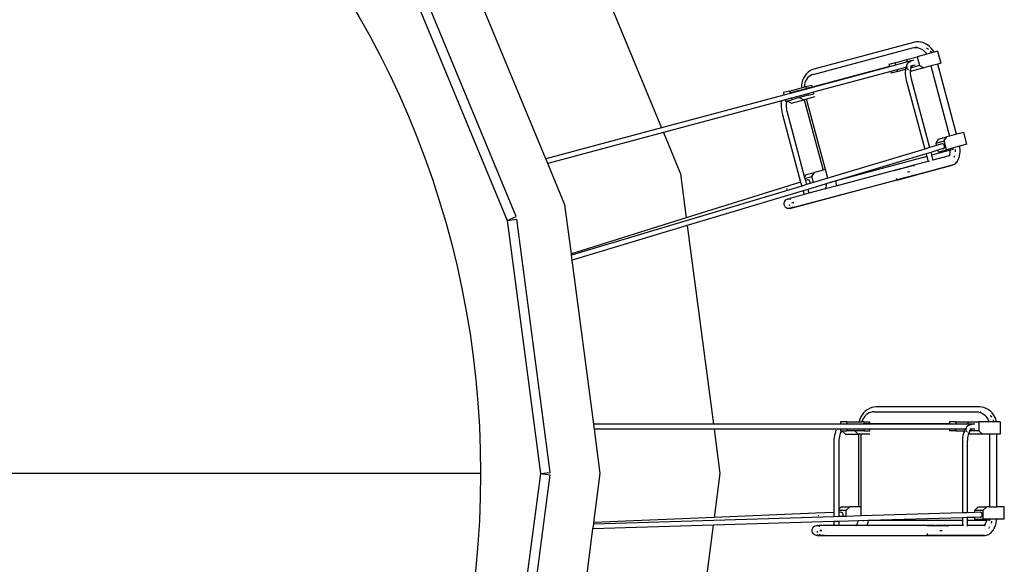
# Model space of a CAD drawing. Units: inches. Extents: x 1514 to 8172, y 1482 to 5398.
# Drawn here: x 2747 to 2947, y 2993 to 3103 of the extents above; entities that cross this region are included whole.
import ezdxf

# ---------------------------------------------------------------- set-up
doc = ezdxf.new("R2010")
doc.units = ezdxf.units.IN
doc.header["$MEASUREMENT"] = 0
doc.layers.add('Edges', color=7, linetype='Continuous')

# ---------------------------------------------------------------- blocks, each defined once
blk = doc.blocks.new('amusement park equipment pl')
at = {"layer": 'Edges'}
for p, q in [((2861.72, 2090.33), (2877.22, 2052.9)), ((2826.24, 2081.92), (2846.01, 2034.19)), ((2847.86, 2034.95), (2828.09, 2082.68)), ((2853.84, 2046.64), (2841.04, 2077.54)), ((2907.93, 2063.72), (2928.01, 2069.1)), ((2928.2, 2070.18), (2908.07, 2064.79)), ((2928.01, 2069.1), (2928.34, 2069.16)), ((2928.33, 2070.21), (2928.2, 2070.18)), ((2928.75, 2070.29), (2928.33, 2070.21)), ((2928.34, 2069.16), (2928.68, 2069.17)), ((2928.68, 2069.28), (2928.78, 2069.31)), ((2928.68, 2069.17), (2929.03, 2069.14)), ((2929.2, 2070.31), (2928.75, 2070.29)), ((2929.03, 2069.14), (2929.36, 2069.05)), ((2929.66, 2070.25), (2929.2, 2070.31)), ((2930.11, 2070.14), (2929.66, 2070.25)), ((2930.22, 2070.1), (2930.11, 2070.14)), ((2930.65, 2069.92), (2930.22, 2070.1)), ((2931.06, 2069.68), (2930.65, 2069.92)), ((2931.44, 2069.38), (2931.06, 2069.68)), ((2931.79, 2069.04), (2931.44, 2069.38)), ((2926.88, 2066.73), (2928.97, 2067.29)), ((2930.88, 2067.8), (2928.97, 2067.29)), ((2928.97, 2067.29), (2929.44, 2065.52)), ((2929.36, 2069.05), (2929.69, 2068.91)), ((2929.69, 2068.91), (2930.01, 2068.73)), ((2930.01, 2068.73), (2930.3, 2068.5)), ((2930.3, 2068.5), (2930.57, 2068.23)), ((2930.57, 2068.23), (2930.8, 2067.93)), ((2930.8, 2067.93), (2930.88, 2067.8)), ((2930.81, 2069.08), (2930.97, 2068.98)), ((2931.85, 2068.06), (2930.88, 2067.8)), ((2930.97, 2068.98), (2931.21, 2068.8)), ((2931.56, 2068.46), (2931.77, 2068.19)), ((2931.77, 2068.19), (2931.85, 2068.06)), ((2932.1, 2068.64), (2931.79, 2069.04)), ((2932.37, 2068.2), (2931.85, 2068.06)), ((2932.36, 2068.21), (2932.1, 2068.64)), ((2932.37, 2068.2), (2932.36, 2068.21)), ((2933.08, 2068.39), (2932.37, 2068.2)), ((2933.08, 2068.39), (2933.72, 2065.97)), ((2923.34, 2065.26), (2903.51, 2059.95)), ((2923.32, 2065.35), (2907.72, 2061.17)), ((2924.47, 2066.08), (2923.21, 2065.74)), ((2923.21, 2065.74), (2923.32, 2065.35)), ((2923.32, 2065.35), (2923.34, 2065.26)), ((2924.59, 2065.6), (2923.34, 2065.26)), ((2924.47, 2066.08), (2926.88, 2066.73)), ((2924.47, 2066.08), (2924.59, 2065.6)), ((2927.01, 2066.24), (2924.59, 2065.6)), ((2926.67, 2065.12), (2924.85, 2064.63)), ((2926.67, 2065.12), (2926.63, 2064.98)), ((2926.72, 2065.3), (2926.67, 2065.12)), ((2926.7, 2065.13), (2926.67, 2065.12)), ((2926.83, 2065.58), (2926.72, 2065.3)), ((2926.98, 2065.2), (2926.76, 2065.14)), ((2926.83, 2065.58), (2927.02, 2065.91)), ((2927.01, 2066.24), (2926.88, 2066.73)), ((2927.75, 2066.44), (2927.01, 2066.24)), ((2927.19, 2066.1), (2927.02, 2065.91)), ((2927.19, 2066.1), (2927.27, 2066.18)), ((2927.27, 2066.18), (2927.47, 2066.32)), ((2927.47, 2066.32), (2927.57, 2066.36)), ((2927.66, 2065.38), (2927.54, 2065.35)), ((2927.76, 2066.44), (2927.57, 2066.36)), ((2929.44, 2065.52), (2927.7, 2065.06)), ((2927.75, 2065.19), (2927.7, 2065.11)), ((2927.75, 2065.19), (2927.7, 2065.06)), ((2927.87, 2065.44), (2927.75, 2065.41)), ((2927.81, 2065.29), (2927.75, 2065.19)), ((2927.77, 2066.45), (2927.76, 2066.44)), ((2928.26, 2066.58), (2927.77, 2066.45)), ((2927.91, 2065.4), (2927.81, 2065.29)), ((2927.85, 2065.36), (2927.81, 2065.29)), ((2927.93, 2065.43), (2927.85, 2065.36)), ((2927.91, 2065.4), (2927.85, 2065.36)), ((2927.86, 2065.38), (2927.85, 2065.36)), ((2927.99, 2065.47), (2927.9, 2065.43)), ((2927.98, 2065.46), (2927.9, 2065.43)), ((2927.98, 2065.46), (2927.91, 2065.4)), ((2927.93, 2065.43), (2927.91, 2065.4)), ((2928.01, 2065.48), (2927.93, 2065.45)), ((2928.05, 2065.49), (2927.98, 2065.46)), ((2927.99, 2065.47), (2927.98, 2065.46)), ((2928.52, 2065.61), (2928.05, 2065.49)), ((2929.44, 2065.52), (2930.3, 2065.06)), ((2931.68, 2065.43), (2930.3, 2065.06)), ((2933.12, 2065.81), (2931.68, 2065.43)), ((2931.68, 2065.43), (2935.48, 2051.23)), ((2931.68, 2065.43), (2931.68, 2065.43)), ((2933.72, 2065.97), (2933.12, 2065.81)), ((2936.93, 2051.62), (2933.12, 2065.81)), ((2906.2, 2063.38), (2905.97, 2062.97)), ((2906.48, 2063.75), (2906.2, 2063.38)), ((2906.81, 2064.07), (2906.48, 2063.75)), ((2907.03, 2063.24), (2906.78, 2063)), ((2906.9, 2064.16), (2906.81, 2064.07)), ((2907.27, 2064.43), (2906.9, 2064.16)), ((2907.31, 2063.45), (2907.03, 2063.24)), ((2907.67, 2064.65), (2907.27, 2064.43)), ((2907.61, 2063.61), (2907.31, 2063.45)), ((2907.93, 2063.72), (2907.61, 2063.61)), ((2908.07, 2064.79), (2907.67, 2064.65)), ((2923.6, 2064.3), (2908, 2060.12)), ((2924.85, 2064.63), (2923.6, 2064.3)), ((2923.6, 2064.3), (2923.68, 2063.98)), ((2924.94, 2064.32), (2923.68, 2063.98)), ((2924.85, 2064.63), (2924.94, 2064.32)), ((2924.94, 2064.32), (2926.6, 2064.76)), ((2926.57, 2064.55), (2926.54, 2064.18)), ((2926.54, 2064.18), (2926.55, 2063.79)), ((2926.55, 2063.79), (2926.59, 2063.38)), ((2926.57, 2064.55), (2926.6, 2064.76)), ((2926.59, 2063.38), (2926.66, 2062.97)), ((2926.63, 2064.98), (2926.6, 2064.76)), ((2926.7, 2064.79), (2926.8, 2064.82)), ((2926.92, 2064.85), (2926.93, 2064.85)), ((2926.93, 2064.85), (2927.05, 2064.88)), ((2926.93, 2064.85), (2927.04, 2064.79)), ((2927.17, 2064.73), (2927.29, 2064.66)), ((2927.48, 2064.55), (2927.56, 2064.51)), ((2927.56, 2064.5), (2927.54, 2064.19)), ((2927.54, 2064.19), (2927.55, 2063.86)), ((2927.63, 2065.04), (2927.55, 2065.02)), ((2927.56, 2064.5), (2927.55, 2064.43)), ((2927.55, 2063.86), (2927.58, 2063.51)), ((2927.6, 2064.71), (2927.56, 2064.51)), ((2927.56, 2064.51), (2927.79, 2064.38)), ((2927.56, 2064.51), (2927.56, 2064.5)), ((2927.58, 2063.51), (2927.64, 2063.16)), ((2927.66, 2064.97), (2927.6, 2064.71)), ((2927.61, 2064.79), (2927.6, 2064.71)), ((2927.64, 2063.16), (2927.72, 2062.8)), ((2927.7, 2065.06), (2927.66, 2064.97)), ((2927.7, 2065.06), (2927.67, 2065.05)), ((2930.3, 2065.06), (2927.79, 2064.38)), ((2905.58, 2061.54), (2905.57, 2061.04)), ((2905.57, 2061.02), (2906.09, 2061.16)), ((2905.65, 2062.04), (2905.58, 2061.54)), ((2905.78, 2062.52), (2905.65, 2062.04)), ((2905.97, 2062.97), (2905.78, 2062.52)), ((2906.14, 2061.69), (2906.09, 2061.31)), ((2906.09, 2061.31), (2906.09, 2061.16)), ((2906.46, 2061.25), (2906.09, 2061.16)), ((2906.24, 2062.05), (2906.14, 2061.69)), ((2906.38, 2062.4), (2906.24, 2062.05)), ((2906.56, 2062.71), (2906.38, 2062.4)), ((2906.46, 2061.25), (2907.61, 2061.56)), ((2906.46, 2061.25), (2906.56, 2060.86)), ((2906.78, 2063), (2906.56, 2062.71)), ((2907.72, 2061.17), (2906.56, 2060.86)), ((2907.72, 2061.17), (2907.61, 2061.56)), ((2926.66, 2062.97), (2926.75, 2062.56)), ((2926.75, 2062.56), (2930.49, 2048.62)), ((2927.72, 2062.8), (2931.45, 2048.91)), ((2902.01, 2059.55), (2877.22, 2052.9)), ((2903.13, 2060.36), (2901.88, 2060.03)), ((2901.88, 2060.03), (2902.01, 2059.55)), ((2903.26, 2059.88), (2902.01, 2059.55)), ((2903.13, 2060.36), (2905.57, 2061.02)), ((2903.13, 2060.36), (2903.26, 2059.88)), ((2903.51, 2059.95), (2903.26, 2059.88)), ((2903.48, 2060.03), (2906.56, 2060.86)), ((2903.51, 2059.95), (2903.48, 2060.03)), ((2906.84, 2059.81), (2903.52, 2058.92)), ((2906.93, 2059.49), (2905.18, 2059.02)), ((2905.57, 2061.04), (2905.57, 2061.02)), ((2908.26, 2059.15), (2906.58, 2058.7)), ((2908, 2060.12), (2906.84, 2059.81)), ((2906.84, 2059.81), (2906.93, 2059.49)), ((2906.93, 2059.49), (2908.08, 2059.8)), ((2908.08, 2059.8), (2908, 2060.12)), ((2901.57, 2058.39), (2877.61, 2051.97)), ((2901.47, 2057.83), (2901.45, 2057.45)), ((2901.45, 2057.45), (2901.46, 2057.06)), ((2901.47, 2057.83), (2901.54, 2058.25)), ((2901.57, 2058.39), (2901.54, 2058.25)), ((2902.27, 2058.58), (2901.57, 2058.39)), ((2903.52, 2058.92), (2902.27, 2058.58)), ((2902.27, 2058.58), (2902.35, 2058.27)), ((2902.35, 2058.27), (2902.6, 2058.33)), ((2902.47, 2057.78), (2902.45, 2057.46)), ((2902.45, 2057.46), (2902.45, 2057.13)), ((2902.5, 2057.99), (2902.47, 2057.78)), ((2902.57, 2058.24), (2902.5, 2057.99)), ((2902.51, 2058.07), (2902.5, 2057.99)), ((2902.6, 2058.33), (2902.57, 2058.24)), ((2902.6, 2058.33), (2902.68, 2058.35)), ((2902.68, 2058.35), (2903.61, 2058.6)), ((2902.68, 2058.35), (2903.53, 2057.88)), ((2903.52, 2058.92), (2903.61, 2058.6)), ((2903.53, 2057.88), (2906.04, 2058.56)), ((2905.18, 2059.02), (2903.61, 2058.6)), ((2905.18, 2059.02), (2906.04, 2058.56)), ((2906.11, 2058.57), (2906.04, 2058.56)), ((2906.58, 2058.7), (2906.11, 2058.57)), ((2906.11, 2058.57), (2909.91, 2044.38)), ((2910.39, 2044.51), (2906.58, 2058.7)), ((2901.46, 2057.06), (2901.5, 2056.66)), ((2901.5, 2056.66), (2901.56, 2056.24)), ((2901.56, 2056.24), (2901.66, 2055.84)), ((2901.66, 2055.84), (2905.38, 2041.95)), ((2902.45, 2057.13), (2902.49, 2056.79)), ((2902.49, 2056.79), (2902.54, 2056.44)), ((2902.54, 2056.44), (2902.63, 2056.08)), ((2902.63, 2056.08), (2906.16, 2042.9)), ((2877.22, 2052.9), (2853.84, 2046.64)), ((2877.61, 2051.97), (2854.23, 2045.71)), ((2877.61, 2051.97), (2881.08, 2043.59)), ((2935.48, 2051.23), (2934.94, 2051.08)), ((2935.49, 2051.23), (2935.48, 2051.23)), ((2936.93, 2051.62), (2935.49, 2051.23)), ((2938.36, 2052), (2936.93, 2051.62)), ((2939.01, 2049.59), (2938.36, 2052)), ((2932.88, 2049.34), (2931.45, 2048.91)), ((2932.76, 2049.8), (2933.27, 2050.64)), ((2932.76, 2049.8), (2934.43, 2050.25)), ((2932.88, 2049.34), (2932.76, 2049.8)), ((2933.95, 2049.66), (2932.88, 2049.34)), ((2933.27, 2050.64), (2934.94, 2051.08)), ((2934.06, 2049.67), (2933.95, 2049.66)), ((2934.17, 2049.65), (2934.06, 2049.67)), ((2934.27, 2049.59), (2934.17, 2049.65)), ((2934.36, 2049.51), (2934.27, 2049.59)), ((2934.43, 2049.4), (2934.36, 2049.51)), ((2934.43, 2050.25), (2934.94, 2051.08)), ((2934.91, 2048.49), (2934.43, 2050.25)), ((2934.48, 2049.28), (2934.43, 2049.4)), ((2934.5, 2049.16), (2934.48, 2049.28)), ((2937.53, 2049.19), (2934.91, 2048.49)), ((2939.01, 2049.59), (2937.53, 2049.19)), ((2937.56, 2049.01), (2937.53, 2049.19)), ((2930.49, 2048.62), (2910.87, 2042.72)), ((2930.75, 2047.65), (2912.59, 2042.19)), ((2931.45, 2048.91), (2930.49, 2048.62)), ((2931.71, 2047.94), (2930.75, 2047.65)), ((2930.75, 2047.65), (2930.9, 2047.1)), ((2933.14, 2048.37), (2931.71, 2047.94)), ((2931.71, 2047.94), (2931.86, 2047.36)), ((2935.63, 2048.37), (2931.86, 2047.36)), ((2931.86, 2047.36), (2932.12, 2046.39)), ((2935.44, 2047.28), (2932.12, 2046.39)), ((2934.22, 2048.7), (2933.14, 2048.37)), ((2933.23, 2048.04), (2933.14, 2048.37)), ((2933.23, 2048.04), (2934.91, 2048.49)), ((2934.22, 2048.7), (2934.32, 2048.74)), ((2934.32, 2048.74), (2934.4, 2048.81)), ((2934.4, 2048.81), (2934.46, 2048.91)), ((2934.46, 2048.91), (2934.49, 2049.03)), ((2934.49, 2049.03), (2934.5, 2049.16)), ((2935.44, 2047.28), (2935.51, 2047.4)), ((2935.44, 2047.28), (2935.45, 2047.28)), ((2935.45, 2047.28), (2935.55, 2047.4)), ((2935.45, 2047.28), (2935.53, 2047.32)), ((2935.45, 2047.29), (2935.45, 2047.28)), ((2935.49, 2047.29), (2935.45, 2047.28)), ((2935.45, 2047.28), (2935.45, 2047.28)), ((2935.53, 2047.32), (2935.49, 2047.29)), ((2935.5, 2047.3), (2935.49, 2047.29)), ((2935.5, 2047.29), (2935.5, 2047.3)), ((2935.51, 2047.4), (2935.52, 2047.42)), ((2935.52, 2047.43), (2935.58, 2047.65)), ((2935.58, 2047.58), (2935.52, 2047.43)), ((2935.52, 2047.43), (2935.52, 2047.42)), ((2935.58, 2047.65), (2935.61, 2047.9)), ((2935.61, 2047.9), (2935.63, 2048.17)), ((2935.67, 2048.38), (2935.63, 2048.37)), ((2935.63, 2048.17), (2935.63, 2048.37)), ((2935.81, 2048.41), (2935.69, 2048.38)), ((2936.21, 2048.52), (2935.98, 2048.46)), ((2936.15, 2048.75), (2936.2, 2048.54)), ((2936.51, 2047.27), (2936.49, 2047.2)), ((2936.61, 2048.55), (2936.62, 2048.48)), ((2936.62, 2048.48), (2936.63, 2048.12)), ((2936.63, 2048.12), (2936.62, 2048.06)), ((2937.45, 2046.91), (2937.54, 2047.26)), ((2937.54, 2047.26), (2937.6, 2047.65)), ((2937.57, 2048.95), (2937.56, 2049.01)), ((2937.62, 2048.5), (2937.57, 2048.95)), ((2937.6, 2047.65), (2937.62, 2048.06)), ((2937.62, 2048.06), (2937.62, 2048.5)), ((2854.23, 2045.71), (2853.84, 2046.64)), ((2857.7, 2037.32), (2854.23, 2045.71)), ((2930.9, 2047.1), (2912.59, 2042.19)), ((2924.3, 2044.29), (2928.26, 2045.36)), ((2928.26, 2045.35), (2926.13, 2044.78)), ((2931.16, 2046.13), (2928.26, 2045.36)), ((2928.26, 2045.36), (2928.26, 2045.35)), ((2928.26, 2045.35), (2928.26, 2045.35)), ((2928.27, 2045.31), (2928.31, 2045.15)), ((2928.77, 2043.43), (2936.02, 2045.37)), ((2936.02, 2045.36), (2928.78, 2043.42)), ((2930.9, 2047.1), (2931.16, 2046.13)), ((2931.4, 2046.2), (2931.16, 2046.13)), ((2932.12, 2046.39), (2932.15, 2046.29)), ((2936.02, 2045.37), (2936.13, 2045.4)), ((2936.02, 2045.36), (2936.02, 2045.37)), ((2936.13, 2045.4), (2936.36, 2045.5)), ((2936.36, 2045.5), (2936.55, 2045.61)), ((2936.46, 2047.11), (2936.39, 2046.94)), ((2936.55, 2045.61), (2936.77, 2045.78)), ((2936.77, 2045.78), (2936.91, 2045.94)), ((2936.91, 2045.94), (2936.96, 2046)), ((2936.96, 2046), (2937.1, 2046.16)), ((2937.1, 2046.16), (2937.26, 2046.43)), ((2937.26, 2046.43), (2937.38, 2046.75)), ((2937.38, 2046.75), (2937.45, 2046.91)), ((2881.08, 2043.59), (2882.25, 2034.72)), ((2906.16, 2042.9), (2906.5, 2043.46)), ((2906.5, 2043.46), (2908.17, 2043.91)), ((2907.66, 2043.08), (2908.17, 2043.91)), ((2909.91, 2044.38), (2908.17, 2043.91)), ((2910.39, 2044.51), (2909.91, 2044.38)), ((2910.87, 2042.72), (2910.39, 2044.51)), ((2924.3, 2044.29), (2912.52, 2041.14)), ((2925.75, 2044.68), (2924.3, 2044.29)), ((2924.3, 2044.29), (2924.3, 2044.28)), ((2924.3, 2044.29), (2924.3, 2044.29)), ((2924.3, 2044.29), (2924.3, 2044.29)), ((2928.77, 2043.43), (2924.82, 2042.37)), ((2924.82, 2042.36), (2928.78, 2043.42)), ((2927.01, 2043.98), (2927.12, 2044.01)), ((2927.12, 2044.01), (2927.46, 2044.11)), ((2927.46, 2044.11), (2927.48, 2044.11)), ((2928.76, 2043.47), (2928.77, 2043.43)), ((2928.77, 2043.43), (2928.78, 2043.42)), ((2905.38, 2041.95), (2901.91, 2040.87)), ((2904.74, 2036.99), (2924.82, 2042.37)), ((2924.82, 2042.36), (2904.74, 2036.98)), ((2905.38, 2041.95), (2905.6, 2041.13)), ((2906.56, 2041.42), (2905.6, 2041.13)), ((2906.16, 2042.9), (2906.22, 2042.69)), ((2906.22, 2042.69), (2907.66, 2043.08)), ((2906.22, 2042.69), (2906.34, 2042.24)), ((2906.73, 2042.37), (2906.34, 2042.24)), ((2906.34, 2042.24), (2906.56, 2041.42)), ((2907.27, 2041.64), (2906.56, 2041.42)), ((2906.85, 2042.38), (2906.73, 2042.37)), ((2910.53, 2041.57), (2906.81, 2040.46)), ((2906.96, 2042.36), (2906.85, 2042.38)), ((2907.07, 2042.31), (2906.96, 2042.36)), ((2907.17, 2042.23), (2907.07, 2042.31)), ((2907.25, 2042.12), (2907.17, 2042.23)), ((2907.3, 2042), (2907.25, 2042.12)), ((2907.99, 2041.85), (2907.27, 2041.64)), ((2907.27, 2041.64), (2907.3, 2041.74)), ((2907.32, 2041.87), (2907.3, 2042)), ((2907.3, 2041.74), (2907.32, 2041.87)), ((2907.99, 2041.85), (2907.66, 2043.08)), ((2910.87, 2042.72), (2907.99, 2041.85)), ((2910.53, 2041.43), (2910.52, 2041.16)), ((2912.49, 2042.16), (2910.53, 2041.57)), ((2910.53, 2041.57), (2910.53, 2041.43)), ((2911.51, 2041.87), (2911.52, 2041.82)), ((2912.59, 2042.19), (2912.49, 2042.16)), ((2912.49, 2042.16), (2912.52, 2041.78)), ((2912.52, 2041.78), (2912.53, 2041.35)), ((2912.53, 2041.35), (2912.52, 2041.14)), ((2924.72, 2042.73), (2924.8, 2042.43)), ((2924.82, 2042.37), (2924.82, 2042.36)), ((2905.6, 2041.13), (2859.04, 2027.13)), ((2901.89, 2040.86), (2882.25, 2034.72)), ((2905.86, 2040.17), (2882.46, 2033.13)), ((2901.91, 2040.87), (2901.89, 2040.86)), ((2902.47, 2040.5), (2902.44, 2040.49)), ((2902.63, 2040.55), (2902.47, 2040.5)), ((2906.06, 2039.41), (2904.22, 2038.92)), ((2906.81, 2040.46), (2905.86, 2040.17)), ((2905.86, 2040.17), (2906.06, 2039.41)), ((2907.03, 2039.67), (2906.06, 2039.41)), ((2906.81, 2040.46), (2907.03, 2039.67)), ((2910.34, 2040.55), (2907.03, 2039.67)), ((2910.4, 2040.66), (2910.34, 2040.55)), ((2910.35, 2040.56), (2910.34, 2040.55)), ((2910.44, 2040.66), (2910.35, 2040.56)), ((2910.35, 2040.56), (2910.36, 2040.56)), ((2910.36, 2040.56), (2910.44, 2040.66)), ((2910.36, 2040.56), (2910.41, 2040.58)), ((2910.39, 2040.57), (2910.36, 2040.56)), ((2910.36, 2040.56), (2910.36, 2040.56)), ((2912.52, 2041.14), (2910.39, 2040.57)), ((2910.39, 2040.57), (2910.41, 2040.58)), ((2910.43, 2040.74), (2910.4, 2040.66)), ((2910.42, 2040.68), (2910.42, 2040.67)), ((2910.48, 2040.9), (2910.43, 2040.74)), ((2910.48, 2040.84), (2910.43, 2040.74)), ((2910.52, 2041.16), (2910.48, 2040.9)), ((2859, 2027.46), (2857.7, 2037.32)), ((2902.04, 2037.68), (2902.1, 2037.93)), ((2902.04, 2037.42), (2902.04, 2037.68)), ((2902.11, 2037.17), (2902.04, 2037.42)), ((2902.1, 2037.93), (2902.23, 2038.16)), ((2902.23, 2038.16), (2902.41, 2038.35)), ((2902.41, 2038.35), (2902.64, 2038.48)), ((2902.64, 2038.48), (2902.66, 2038.49)), ((2902.66, 2038.49), (2902.78, 2038.52)), ((2902.77, 2038.53), (2903.16, 2038.63)), ((2902.77, 2038.53), (2902.78, 2038.52)), ((2902.78, 2038.52), (2902.8, 2038.53)), ((2902.78, 2038.52), (2902.81, 2038.41)), ((2902.8, 2038.53), (2902.89, 2038.55)), ((2902.91, 2038.56), (2902.89, 2038.55)), ((2902.89, 2038.55), (2902.89, 2038.55)), ((2902.89, 2038.55), (2903.13, 2038.55)), ((2902.91, 2038.56), (2903.16, 2038.62)), ((2903.07, 2037.42), (2903.14, 2037.18)), ((2904.22, 2038.92), (2903.16, 2038.63)), ((2904.22, 2038.91), (2903.16, 2038.62)), ((2903.16, 2038.63), (2903.16, 2038.62)), ((2903.16, 2038.62), (2903.17, 2038.59)), ((2903.17, 2038.55), (2903.18, 2038.55)), ((2903.18, 2038.55), (2903.31, 2038.51)), ((2903.18, 2038.55), (2903.18, 2038.55)), ((2903.18, 2038.55), (2903.22, 2038.42)), ((2903.98, 2037.81), (2903.58, 2037.71)), ((2903.58, 2037.71), (2903.63, 2037.72)), ((2903.63, 2037.72), (2903.88, 2037.79)), ((2903.88, 2037.79), (2903.98, 2037.81)), ((2904.22, 2038.92), (2904.22, 2038.91)), ((2904.22, 2038.91), (2904.22, 2038.91)), ((2902.25, 2036.94), (2902.11, 2037.17)), ((2902.43, 2036.76), (2902.25, 2036.94)), ((2902.66, 2036.63), (2902.43, 2036.76)), ((2902.92, 2036.57), (2902.66, 2036.63)), ((2903.18, 2036.57), (2902.92, 2036.57)), ((2903.2, 2036.58), (2903.18, 2036.57)), ((2903.27, 2036.6), (2903.2, 2036.58)), ((2903.24, 2036.79), (2903.26, 2036.71)), ((2903.27, 2036.66), (2903.28, 2036.63)), ((2903.28, 2036.6), (2903.27, 2036.6)), ((2903.28, 2036.6), (2903.29, 2036.6)), ((2903.68, 2036.71), (2903.29, 2036.6)), ((2903.29, 2036.6), (2903.68, 2036.7)), ((2903.29, 2036.6), (2903.29, 2036.6)), ((2903.4, 2036.63), (2903.39, 2036.63)), ((2903.43, 2036.64), (2903.4, 2036.63)), ((2903.65, 2036.78), (2903.43, 2036.64)), ((2903.45, 2036.65), (2903.43, 2036.64)), ((2903.63, 2036.89), (2903.66, 2036.78)), ((2903.66, 2036.78), (2903.65, 2036.78)), ((2903.81, 2036.94), (2903.66, 2036.78)), ((2903.66, 2036.78), (2903.68, 2036.71)), ((2904.74, 2036.99), (2903.68, 2036.71)), ((2903.68, 2036.7), (2904.74, 2036.98)), ((2903.68, 2036.71), (2903.68, 2036.7)), ((2904.74, 2036.99), (2904.74, 2036.98)), ((2846.01, 2034.19), (2847.86, 2034.95)), ((2846.01, 2034.19), (2847.99, 2034.45)), ((2846.01, 2034.19), (2852.75, 1982.97)), ((2854.74, 1983.23), (2847.99, 2034.45)), ((2882.25, 2034.72), (2859, 2027.46)), ((2882.46, 2033.13), (2859.17, 2026.13)), ((2882.46, 2033.13), (2887.75, 1992.97)), ((2859.04, 2027.13), (2859, 2027.46)), ((2859.17, 2026.13), (2859.04, 2027.13)), ((2863.54, 1992.97), (2859.17, 2026.13)), ((2918.45, 1995.59), (2918.11, 1995.25)), ((2918.82, 1995.87), (2918.45, 1995.59)), ((2919.22, 1996.1), (2918.82, 1995.87)), ((2919.32, 1996.16), (2919.22, 1996.1)), ((2919.75, 1996.33), (2919.32, 1996.16)), ((2919.87, 1995.44), (2919.53, 1995.37)), ((2920.2, 1996.43), (2919.75, 1996.33)), ((2920.21, 1995.47), (2919.87, 1995.44)), ((2920.62, 1996.46), (2920.2, 1996.43)), ((2920.21, 1995.47), (2940.99, 1995.47)), ((2941.46, 1996.46), (2920.62, 1996.46)), ((2940.99, 1995.47), (2941.33, 1995.44)), ((2941.33, 1995.44), (2941.66, 1995.37)), ((2941.59, 1996.46), (2941.46, 1996.46)), ((2942.01, 1996.43), (2941.59, 1996.46)), ((2941.69, 1995.47), (2941.8, 1995.47)), ((2942.46, 1996.32), (2942.01, 1996.43)), ((2942.89, 1996.16), (2942.46, 1996.32)), ((2943.29, 1995.93), (2942.89, 1996.16)), ((2943.39, 1995.86), (2943.29, 1995.93)), ((2943.76, 1995.58), (2943.39, 1995.86)), ((2944.09, 1995.24), (2943.76, 1995.58)), ((2913.41, 1993.47), (2913.41, 1992.97)), ((2914.71, 1993.47), (2913.41, 1993.47)), ((2914.71, 1993.47), (2914.71, 1992.97)), ((2914.71, 1993.47), (2917.23, 1993.47)), ((2917.38, 1993.97), (2917.23, 1993.49)), ((2917.23, 1993.49), (2917.23, 1993.47)), ((2917.23, 1993.47), (2917.76, 1993.47)), ((2917.57, 1994.43), (2917.38, 1993.97)), ((2917.82, 1994.86), (2917.57, 1994.43)), ((2917.81, 1993.62), (2917.76, 1993.47)), ((2918.14, 1993.47), (2917.76, 1993.47)), ((2917.96, 1993.97), (2917.81, 1993.62)), ((2918.11, 1995.25), (2917.82, 1994.86)), ((2918.14, 1994.29), (2917.96, 1993.97)), ((2918.37, 1994.59), (2918.14, 1994.29)), ((2918.14, 1993.47), (2919.34, 1993.47)), ((2918.14, 1993.47), (2918.14, 1993.06)), ((2918.62, 1994.85), (2918.37, 1994.59)), ((2918.91, 1995.07), (2918.62, 1994.85)), ((2919.21, 1995.24), (2918.91, 1995.07)), ((2919.53, 1995.37), (2919.21, 1995.24)), ((2919.34, 1993.06), (2919.34, 1993.47)), ((2936.79, 1993.47), (2935.49, 1993.47)), ((2935.49, 1993.47), (2935.49, 1993.06)), ((2936.79, 1993.47), (2936.79, 1992.97)), ((2936.79, 1993.47), (2939.29, 1993.47)), ((2939.29, 1992.97), (2939.29, 1993.47)), ((2939.29, 1993.47), (2941.45, 1993.47)), ((2941.45, 1993.47), (2941.45, 1991.64)), ((2943.43, 1993.47), (2941.45, 1993.47)), ((2941.66, 1995.37), (2941.98, 1995.24)), ((2941.98, 1995.24), (2942.29, 1995.07)), ((2942.29, 1995.07), (2942.57, 1994.85)), ((2942.57, 1994.85), (2942.83, 1994.59)), ((2942.83, 1994.59), (2943.05, 1994.29)), ((2943.05, 1994.29), (2943.24, 1993.97)), ((2943.24, 1993.97), (2943.39, 1993.62)), ((2943.39, 1993.62), (2943.43, 1993.47)), ((2944.43, 1993.47), (2943.43, 1993.47)), ((2943.69, 1994.73), (2943.83, 1994.59)), ((2943.83, 1994.59), (2944.01, 1994.36)), ((2944.38, 1994.86), (2944.09, 1995.24)), ((2944.26, 1993.93), (2944.39, 1993.62)), ((2944.63, 1994.43), (2944.38, 1994.86)), ((2944.39, 1993.62), (2944.43, 1993.47)), ((2944.97, 1993.47), (2944.43, 1993.47)), ((2944.83, 1993.97), (2944.63, 1994.43)), ((2944.97, 1993.48), (2944.83, 1993.97)), ((2944.97, 1993.47), (2944.97, 1993.48)), ((2945.7, 1993.47), (2944.97, 1993.47)), ((2945.7, 1993.47), (2945.7, 1990.97)), ((2887.75, 1992.97), (2863.54, 1992.97)), ((2863.67, 1991.97), (2863.54, 1992.97)), ((2887.88, 1991.97), (2863.67, 1991.97)), ((2864.86, 1982.97), (2863.67, 1991.97)), ((2913.41, 1992.97), (2887.75, 1992.97)), ((2887.88, 1991.97), (2889.06, 1982.97)), ((2912.69, 1991.97), (2887.88, 1991.97)), ((2912.44, 1991.45), (2912.33, 1991.09)), ((2912.44, 1991.45), (2912.62, 1991.84)), ((2912.69, 1991.97), (2912.62, 1991.84)), ((2913.41, 1991.97), (2912.69, 1991.97)), ((2914.71, 1992.97), (2913.41, 1992.97)), ((2913.41, 1991.97), (2913.41, 1991.64)), ((2914.71, 1991.97), (2913.41, 1991.97)), ((2913.41, 1991.64), (2913.67, 1991.64)), ((2913.61, 1991.57), (2913.48, 1991.34)), ((2913.67, 1991.64), (2913.61, 1991.57)), ((2913.67, 1991.64), (2913.74, 1991.64)), ((2913.74, 1991.64), (2914.45, 1990.97)), ((2913.74, 1991.64), (2914.71, 1991.64)), ((2914.96, 1992.97), (2914.71, 1992.97)), ((2914.71, 1991.97), (2914.71, 1991.64)), ((2918.14, 1991.97), (2914.71, 1991.97)), ((2916.34, 1991.64), (2914.71, 1991.64)), ((2914.96, 1992.97), (2914.96, 1993.06)), ((2914.96, 1993.06), (2918.14, 1993.06)), ((2935.49, 1992.97), (2914.96, 1992.97)), ((2916.34, 1991.64), (2917.04, 1990.97)), ((2918.14, 1991.64), (2916.34, 1991.64)), ((2919.34, 1993.06), (2918.14, 1993.06)), ((2918.14, 1991.97), (2918.14, 1991.64)), ((2919.34, 1991.97), (2918.14, 1991.97)), ((2918.14, 1991.64), (2919.34, 1991.64)), ((2935.49, 1993.06), (2919.34, 1993.06)), ((2919.34, 1991.64), (2919.34, 1991.97)), ((2935.49, 1991.97), (2919.34, 1991.97)), ((2935.49, 1993.06), (2935.49, 1992.97)), ((2936.79, 1992.97), (2935.49, 1992.97)), ((2935.49, 1991.97), (2935.49, 1991.64)), ((2936.79, 1991.97), (2935.49, 1991.97)), ((2936.79, 1991.64), (2935.49, 1991.64)), ((2939.29, 1992.97), (2936.79, 1992.97)), ((2936.79, 1991.97), (2936.79, 1991.64)), ((2938.67, 1991.97), (2936.79, 1991.97)), ((2936.79, 1991.64), (2938.51, 1991.64)), ((2938.42, 1991.45), (2938.31, 1991.09)), ((2938.42, 1991.45), (2938.51, 1991.64)), ((2938.6, 1991.84), (2938.51, 1991.64)), ((2938.67, 1991.97), (2938.6, 1991.84)), ((2938.62, 1991.64), (2938.72, 1991.64)), ((2938.76, 1992.13), (2938.67, 1991.97)), ((2938.7, 1991.97), (2938.67, 1991.97)), ((2938.94, 1992.37), (2938.76, 1992.13)), ((2938.99, 1991.97), (2938.77, 1991.97)), ((2938.84, 1991.64), (2938.86, 1991.64)), ((2938.86, 1991.64), (2938.94, 1991.56)), ((2938.86, 1991.64), (2938.98, 1991.64)), ((2938.94, 1992.37), (2939.22, 1992.64)), ((2939.05, 1991.46), (2939.15, 1991.37)), ((2939.43, 1992.79), (2939.22, 1992.64)), ((2940.06, 1992.97), (2939.29, 1992.97)), ((2939.43, 1992.79), (2939.53, 1992.83)), ((2939.59, 1991.57), (2939.46, 1991.34)), ((2939.57, 1991.64), (2939.49, 1991.64)), ((2939.53, 1992.83), (2939.75, 1992.92)), ((2939.7, 1991.97), (2939.57, 1991.97)), ((2939.65, 1991.64), (2939.59, 1991.57)), ((2939.65, 1991.64), (2939.62, 1991.64)), ((2939.73, 1991.76), (2939.65, 1991.64)), ((2941.45, 1991.64), (2939.65, 1991.64)), ((2939.73, 1991.76), (2939.66, 1991.69)), ((2939.81, 1991.84), (2939.73, 1991.76)), ((2939.75, 1992.92), (2939.86, 1992.94)), ((2939.92, 1991.97), (2939.79, 1991.97)), ((2939.94, 1991.92), (2939.81, 1991.84)), ((2939.88, 1991.9), (2939.81, 1991.84)), ((2940.07, 1992.97), (2939.86, 1992.94)), ((2939.97, 1991.95), (2939.88, 1991.9)), ((2939.94, 1991.92), (2939.88, 1991.9)), ((2939.89, 1991.91), (2939.88, 1991.9)), ((2940.04, 1991.96), (2939.94, 1991.95)), ((2940.03, 1991.96), (2939.94, 1991.95)), ((2940.03, 1991.96), (2939.94, 1991.92)), ((2939.97, 1991.95), (2939.94, 1991.92)), ((2940.06, 1991.97), (2939.97, 1991.97)), ((2940.1, 1991.97), (2940.03, 1991.96)), ((2940.04, 1991.96), (2940.03, 1991.96)), ((2940.08, 1992.97), (2940.07, 1992.97)), ((2940.59, 1992.97), (2940.08, 1992.97)), ((2940.59, 1991.97), (2940.1, 1991.97)), ((2941.45, 1991.64), (2942.16, 1990.97)), ((2912.12, 1989.89), (2912.11, 1989.48)), ((2912.11, 1989.48), (2912.11, 1975.1)), ((2912.16, 1990.31), (2912.12, 1989.89)), ((2912.23, 1990.71), (2912.16, 1990.31)), ((2912.33, 1991.09), (2912.23, 1990.71)), ((2913.12, 1989.83), (2913.11, 1989.46)), ((2913.11, 1989.46), (2913.11, 1975.82)), ((2913.16, 1990.18), (2913.12, 1989.83)), ((2913.21, 1990.52), (2913.16, 1990.18)), ((2913.29, 1990.84), (2913.21, 1990.52)), ((2913.39, 1991.14), (2913.29, 1990.84)), ((2913.48, 1991.34), (2913.39, 1991.14)), ((2913.51, 1991.41), (2913.48, 1991.34)), ((2914.45, 1990.97), (2917.04, 1990.97)), ((2917.11, 1990.97), (2917.04, 1990.97)), ((2917.11, 1990.97), (2917.11, 1976.27)), ((2917.61, 1990.97), (2917.11, 1990.97)), ((2917.61, 1976.27), (2917.61, 1990.97)), ((2919.34, 1990.97), (2917.61, 1990.97)), ((2938.1, 1989.89), (2938.09, 1989.48)), ((2938.09, 1989.48), (2938.09, 1975.04)), ((2938.14, 1990.31), (2938.1, 1989.89)), ((2938.21, 1990.71), (2938.14, 1990.31)), ((2938.31, 1991.09), (2938.21, 1990.71)), ((2939.1, 1989.83), (2939.09, 1989.46)), ((2939.09, 1989.46), (2939.09, 1975.07)), ((2939.14, 1990.18), (2939.1, 1989.83)), ((2939.19, 1990.52), (2939.14, 1990.18)), ((2939.27, 1990.84), (2939.19, 1990.52)), ((2939.37, 1991.14), (2939.27, 1990.84)), ((2939.3, 1991.21), (2939.37, 1991.15)), ((2939.37, 1991.14), (2939.35, 1991.08)), ((2939.38, 1991.15), (2939.37, 1991.14)), ((2939.46, 1991.34), (2939.38, 1991.15)), ((2939.38, 1991.15), (2939.56, 1990.97)), ((2939.49, 1991.41), (2939.46, 1991.34)), ((2942.16, 1990.97), (2939.56, 1990.97)), ((2943.59, 1990.97), (2942.16, 1990.97)), ((2943.59, 1990.97), (2943.59, 1976.27)), ((2945.08, 1990.97), (2943.59, 1990.97)), ((2945.08, 1976.27), (2945.08, 1990.97)), ((2945.7, 1990.97), (2945.08, 1990.97)), ((2840.65, 1982.97), (2654.86, 1982.97)), ((2852.75, 1982.97), (2846.01, 1931.75)), ((2847.99, 1931.49), (2854.74, 1982.71)), ((2852.75, 1982.97), (2854.74, 1983.23)), ((2852.75, 1982.97), (2854.74, 1982.71)), ((2863.56, 1973.11), (2864.86, 1982.97)), ((2889.06, 1982.97), (2887.9, 1974.11)), ((2913.11, 1975.82), (2913.58, 1976.27)), ((2913.11, 1975.82), (2913.11, 1975.6)), ((2913.11, 1975.6), (2914.61, 1975.6)), ((2913.11, 1975.6), (2913.11, 1975.14)), ((2913.58, 1976.27), (2915.31, 1976.27)), ((2914.61, 1975.6), (2915.31, 1976.27)), ((2914.61, 1974.33), (2914.61, 1975.6)), ((2917.11, 1976.27), (2915.31, 1976.27)), ((2917.61, 1976.27), (2917.11, 1976.27)), ((2917.61, 1974.42), (2917.61, 1976.27)), ((2940.59, 1975.6), (2941.29, 1976.27)), ((2940.59, 1975.12), (2940.59, 1975.6)), ((2940.59, 1975.6), (2942.32, 1975.6)), ((2941.29, 1976.27), (2943.03, 1976.27)), ((2942.32, 1975.6), (2943.03, 1976.27)), ((2942.32, 1973.77), (2942.32, 1975.6)), ((2943.59, 1976.27), (2943.03, 1976.27)), ((2943.59, 1976.27), (2945.08, 1976.27)), ((2946.57, 1976.27), (2945.08, 1976.27)), ((2946.57, 1973.77), (2946.57, 1976.27)), ((2912.11, 1974.26), (2863.52, 1972.78)), ((2887.9, 1974.11), (2863.56, 1973.11)), ((2908.46, 1974.95), (2887.9, 1974.11)), ((2908.48, 1974.95), (2908.46, 1974.95)), ((2912.11, 1975.1), (2908.48, 1974.95)), ((2908.93, 1974.45), (2908.89, 1974.45)), ((2909.09, 1974.46), (2908.93, 1974.45)), ((2912.11, 1975.1), (2912.11, 1974.26)), ((2913.11, 1974.29), (2912.11, 1974.26)), ((2913.52, 1975.15), (2913.11, 1975.14)), ((2913.11, 1975.14), (2913.11, 1974.29)), ((2913.85, 1974.31), (2913.11, 1974.29)), ((2913.64, 1975.14), (2913.52, 1975.15)), ((2913.74, 1975.09), (2913.64, 1975.14)), ((2913.84, 1975.01), (2913.74, 1975.09)), ((2913.91, 1974.9), (2913.84, 1975.01)), ((2913.85, 1974.31), (2913.91, 1974.4)), ((2914.61, 1974.33), (2913.85, 1974.31)), ((2913.96, 1974.78), (2913.91, 1974.9)), ((2913.91, 1974.4), (2913.96, 1974.52)), ((2913.97, 1974.65), (2913.96, 1974.78)), ((2913.96, 1974.52), (2913.97, 1974.65)), ((2917.61, 1974.42), (2914.61, 1974.33)), ((2938.09, 1975.04), (2917.61, 1974.42)), ((2938.09, 1974.04), (2919.14, 1973.47)), ((2939.09, 1975.07), (2938.09, 1975.04)), ((2939.09, 1974.07), (2938.09, 1974.04)), ((2938.09, 1974.04), (2938.09, 1973.47)), ((2940.59, 1975.12), (2939.09, 1975.07)), ((2940.59, 1974.12), (2939.09, 1974.07)), ((2939.09, 1974.07), (2939.09, 1973.47)), ((2941.7, 1975.15), (2940.59, 1975.12)), ((2941.71, 1974.15), (2940.59, 1974.12)), ((2940.59, 1973.77), (2940.59, 1974.12)), ((2940.59, 1973.77), (2942.32, 1973.77)), ((2941.81, 1975.14), (2941.7, 1975.15)), ((2941.71, 1974.15), (2941.82, 1974.17)), ((2941.91, 1975.09), (2941.81, 1975.14)), ((2941.82, 1974.17), (2941.92, 1974.22)), ((2941.99, 1975.01), (2941.91, 1975.09)), ((2941.92, 1974.22), (2942, 1974.3)), ((2942.06, 1974.9), (2941.99, 1975.01)), ((2942, 1974.3), (2942.06, 1974.4)), ((2942.1, 1974.78), (2942.06, 1974.9)), ((2942.06, 1974.4), (2942.1, 1974.52)), ((2942.12, 1974.65), (2942.1, 1974.78)), ((2942.1, 1974.52), (2942.12, 1974.65)), ((2945.04, 1973.77), (2942.32, 1973.77)), ((2943.59, 1973.7), (2943.59, 1973.49)), ((2944.94, 1973.08), (2945.02, 1973.53)), ((2945.02, 1973.59), (2945.04, 1973.77)), ((2945.02, 1973.53), (2945.02, 1973.59)), ((2946.57, 1973.77), (2945.04, 1973.77)), ((2859.02, 1938.62), (2863.38, 1971.78)), ((2863.38, 1971.78), (2863.52, 1972.78)), ((2887.69, 1972.52), (2863.38, 1971.78)), ((2863.52, 1972.78), (2863.56, 1973.11)), ((2887.69, 1972.52), (2882.4, 1932.35)), ((2912.11, 1973.26), (2887.69, 1972.52)), ((2907.71, 1971.59), (2907.77, 1971.84)), ((2907.71, 1971.32), (2907.71, 1971.59)), ((2907.77, 1971.84), (2907.9, 1972.07)), ((2907.9, 1972.07), (2908.08, 1972.25)), ((2908.08, 1972.25), (2908.31, 1972.39)), ((2908.31, 1972.39), (2908.56, 1972.46)), ((2908.56, 1972.46), (2908.59, 1972.46)), ((2908.59, 1972.46), (2908.71, 1972.46)), ((2908.71, 1972.47), (2908.71, 1972.46)), ((2908.71, 1972.47), (2909.11, 1972.47)), ((2908.71, 1972.46), (2908.73, 1972.46)), ((2908.71, 1972.46), (2908.71, 1972.35)), ((2908.73, 1972.46), (2908.82, 1972.46)), ((2908.85, 1972.46), (2908.82, 1972.46)), ((2908.82, 1972.46), (2908.82, 1972.46)), ((2908.82, 1972.46), (2909.06, 1972.4)), ((2908.85, 1972.46), (2909.11, 1972.46)), ((2909.1, 1972.39), (2909.11, 1972.38)), ((2909.11, 1972.47), (2909.11, 1972.46)), ((2910.21, 1972.47), (2909.11, 1972.47)), ((2909.11, 1972.46), (2909.11, 1972.42)), ((2910.21, 1972.46), (2909.11, 1972.46)), ((2909.11, 1972.39), (2909.11, 1972.38)), ((2909.11, 1972.38), (2909.22, 1972.32)), ((2909.11, 1972.38), (2909.11, 1972.25)), ((2910.21, 1972.47), (2910.21, 1972.46)), ((2912.11, 1972.47), (2910.21, 1972.47)), ((2910.21, 1972.46), (2910.21, 1972.46)), ((2913.11, 1973.29), (2912.11, 1973.26)), ((2912.11, 1973.26), (2912.11, 1972.47)), ((2913.11, 1972.47), (2912.11, 1972.47)), ((2916.99, 1973.4), (2913.11, 1973.29)), ((2913.11, 1973.29), (2913.11, 1972.47)), ((2916.54, 1972.47), (2913.11, 1972.47)), ((2916.62, 1972.55), (2916.54, 1972.47)), ((2916.55, 1972.47), (2916.54, 1972.47)), ((2916.66, 1972.55), (2916.55, 1972.47)), ((2916.55, 1972.47), (2916.56, 1972.47)), ((2916.56, 1972.47), (2916.66, 1972.55)), ((2916.56, 1972.47), (2916.61, 1972.48)), ((2916.56, 1972.47), (2916.56, 1972.47)), ((2916.59, 1972.47), (2916.56, 1972.47)), ((2916.59, 1972.47), (2916.61, 1972.48)), ((2918.79, 1972.47), (2916.59, 1972.47)), ((2916.68, 1972.62), (2916.62, 1972.55)), ((2916.65, 1972.57), (2916.64, 1972.56)), ((2916.76, 1972.77), (2916.68, 1972.62)), ((2916.74, 1972.71), (2916.68, 1972.62)), ((2916.87, 1973.01), (2916.76, 1972.77)), ((2916.95, 1973.27), (2916.87, 1973.01)), ((2916.99, 1973.4), (2916.95, 1973.27)), ((2919.03, 1973.47), (2916.99, 1973.4)), ((2918.01, 1973.43), (2918.01, 1973.39)), ((2918.86, 1972.67), (2918.79, 1972.47)), ((2930.99, 1972.47), (2918.79, 1972.47)), ((2918.96, 1973.09), (2918.86, 1972.67)), ((2919.03, 1973.47), (2918.96, 1973.09)), ((2919.14, 1973.47), (2919.03, 1973.47)), ((2938.09, 1973.47), (2919.14, 1973.47)), ((2930.99, 1972.47), (2930.99, 1972.46)), ((2930.99, 1972.47), (2935.09, 1972.47)), ((2930.99, 1972.46), (2930.99, 1972.46)), ((2930.99, 1972.46), (2930.99, 1972.46)), ((2932.49, 1972.46), (2930.99, 1972.46)), ((2935.09, 1972.46), (2932.88, 1972.46)), ((2938.09, 1972.47), (2935.09, 1972.47)), ((2935.09, 1972.47), (2935.09, 1972.46)), ((2935.09, 1972.46), (2935.09, 1972.46)), ((2935.09, 1972.42), (2935.09, 1972.25)), ((2938.09, 1973.47), (2938.09, 1972.47)), ((2938.34, 1972.47), (2938.09, 1972.47)), ((2942.99, 1973.47), (2939.09, 1973.47)), ((2939.09, 1973.47), (2939.09, 1972.47)), ((2939.09, 1972.47), (2939.09, 1972.36)), ((2942.52, 1972.47), (2939.09, 1972.47)), ((2942.52, 1972.47), (2942.62, 1972.57)), ((2942.52, 1972.47), (2942.53, 1972.47)), ((2942.54, 1972.47), (2942.53, 1972.47)), ((2942.54, 1972.47), (2942.53, 1972.47)), ((2942.54, 1972.47), (2942.66, 1972.56)), ((2942.54, 1972.47), (2942.62, 1972.48)), ((2942.58, 1972.47), (2942.54, 1972.47)), ((2942.62, 1972.48), (2942.58, 1972.47)), ((2942.59, 1972.47), (2942.58, 1972.47)), ((2942.59, 1972.46), (2942.59, 1972.47)), ((2942.62, 1972.57), (2942.63, 1972.58)), ((2942.64, 1972.59), (2942.63, 1972.58)), ((2942.64, 1972.59), (2942.75, 1972.79)), ((2942.74, 1972.73), (2942.64, 1972.59)), ((2942.75, 1972.79), (2942.85, 1973.02)), ((2942.85, 1973.02), (2942.94, 1973.28)), ((2942.94, 1973.28), (2942.99, 1973.47)), ((2943.03, 1973.47), (2942.99, 1973.47)), ((2943.17, 1973.47), (2943.05, 1973.47)), ((2943.58, 1973.47), (2943.36, 1973.47)), ((2943.47, 1972.04), (2943.36, 1971.9)), ((2943.56, 1972.19), (2943.52, 1972.12)), ((2943.89, 1972.97), (2943.87, 1972.92)), ((2943.97, 1973.32), (2943.89, 1972.97)), ((2943.99, 1973.39), (2943.97, 1973.32)), ((2944.26, 1971.45), (2944.37, 1971.6)), ((2944.37, 1971.6), (2944.55, 1971.91)), ((2944.55, 1971.91), (2944.7, 1972.26)), ((2944.7, 1972.26), (2944.84, 1972.66)), ((2944.84, 1972.66), (2944.94, 1973.08)), ((2907.79, 1971.07), (2907.71, 1971.32)), ((2907.92, 1970.85), (2907.79, 1971.07)), ((2908.11, 1970.67), (2907.92, 1970.85)), ((2908.34, 1970.54), (2908.11, 1970.67)), ((2908.59, 1970.48), (2908.34, 1970.54)), ((2908.62, 1970.48), (2908.59, 1970.48)), ((2908.69, 1970.48), (2908.62, 1970.48)), ((2908.7, 1970.48), (2908.69, 1970.48)), ((2908.7, 1970.48), (2908.71, 1970.48)), ((2908.71, 1971.32), (2908.71, 1971.07)), ((2908.71, 1970.67), (2908.71, 1970.59)), ((2908.71, 1970.54), (2908.71, 1970.51)), ((2908.71, 1970.48), (2908.71, 1970.47)), ((2909.11, 1970.48), (2908.71, 1970.48)), ((2908.71, 1970.47), (2909.11, 1970.47)), ((2908.82, 1970.48), (2908.81, 1970.48)), ((2908.85, 1970.48), (2908.82, 1970.48)), ((2909.1, 1970.55), (2908.85, 1970.48)), ((2908.88, 1970.48), (2908.85, 1970.48)), ((2909.11, 1970.55), (2909.1, 1970.55)), ((2909.3, 1970.67), (2909.11, 1970.55)), ((2909.11, 1970.67), (2909.11, 1970.55)), ((2909.11, 1970.55), (2909.11, 1970.48)), ((2909.11, 1970.48), (2909.11, 1970.47)), ((2910.21, 1970.48), (2909.11, 1970.48)), ((2909.11, 1970.47), (2910.21, 1970.47)), ((2909.68, 1971.47), (2909.27, 1971.47)), ((2909.27, 1971.47), (2909.33, 1971.47)), ((2909.33, 1971.47), (2909.58, 1971.47)), ((2909.58, 1971.47), (2909.68, 1971.47)), ((2910.21, 1970.48), (2910.21, 1970.47)), ((2910.21, 1970.48), (2930.99, 1970.48)), ((2910.21, 1970.47), (2930.99, 1970.47)), ((2930.99, 1970.85), (2930.99, 1970.54)), ((2930.99, 1970.48), (2930.99, 1970.47)), ((2935.09, 1970.48), (2930.99, 1970.48)), ((2930.99, 1970.47), (2935.09, 1970.47)), ((2933.52, 1971.47), (2933.64, 1971.47)), ((2933.64, 1971.47), (2933.99, 1971.47)), ((2933.99, 1971.47), (2934.02, 1971.47)), ((2935.09, 1970.52), (2935.09, 1970.48)), ((2935.09, 1970.48), (2935.09, 1970.47)), ((2935.09, 1970.48), (2942.59, 1970.48)), ((2942.59, 1970.47), (2935.09, 1970.47)), ((2942.59, 1970.47), (2942.59, 1970.48)), ((2942.59, 1970.48), (2942.71, 1970.48)), ((2942.71, 1970.48), (2942.95, 1970.51)), ((2942.95, 1970.51), (2943.17, 1970.57)), ((2943.17, 1970.57), (2943.42, 1970.67)), ((2943.42, 1970.67), (2943.6, 1970.79)), ((2943.6, 1970.79), (2943.66, 1970.84)), ((2943.66, 1970.84), (2943.83, 1970.95)), ((2943.83, 1970.95), (2944.06, 1971.17)), ((2944.06, 1971.17), (2944.26, 1971.45))]:
    blk.add_line(p, q, dxfattribs=at)
blk.add_circle((2654.86, 1982.97), 185.79, dxfattribs=at)

msp = doc.modelspace()

# ---------------------------------------------------------------- block references
msp.add_blockref('amusement park equipment pl', (0, 1027.93))

doc.saveas('drawing.dxf')
